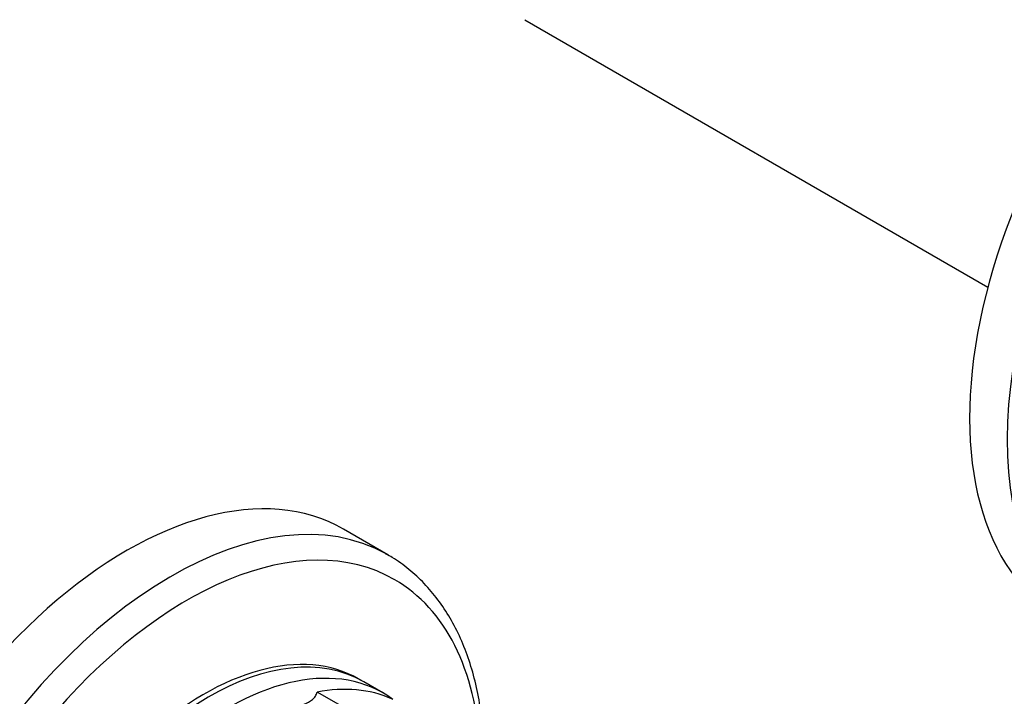
# Model space of a CAD drawing. Units: millimetres. Extents: x 0 to 1478, y 0 to 1758.
# Drawn here: x 993 to 1065, y 335 to 385 of the extents above; entities that cross this region are included whole.
import ezdxf
from ezdxf import colors
from ezdxf.entities.mleader import LeaderData, LeaderLine
from ezdxf.math import Vec2, Vec3

# ---------------------------------------------------------------- set-up
doc = ezdxf.new("R2010")
doc.units = ezdxf.units.MM
doc.layers.add('DV6_Défaut', color=7, linetype='Continuous')
doc.layers.add('Défaut', color=7, linetype='Continuous')

# ---------------------------------------------------------------- blocks, each defined once
blk = doc.blocks.new('_DOT')
at = {"color": 0}
blk.add_line((0, 0), (-1, 0), dxfattribs=at)
at = {"color": 0, "const_width": 0.333}
blk.add_lwpolyline([(-0.1665, 0, 1), (0.1665, 0, 1)], format="xyb", close=True, dxfattribs=at)
blk = doc.blocks.new('SE5')
at = {"layer": 'DV6_Défaut', "color": 7, "linetype": 'Continuous'}
for p, q in [((1029.945, 385.024), (1064.111, 365.298)), ((1019.822, 345.543), (1016.541, 347.437)), ((1019.466, 335.356), (1018.052, 336.173)), ((1016.726, 334.197), (1014.604, 335.422))]:
    blk.add_line(p, q, dxfattribs=at)
for centre, major_axis, start_param, end_param in [((1085.394, 368.714), (16, 27.713), 0, 3.141593), ((1088.165, 367.114), (16, 27.713), 0.0083, 3.137122), ((1000.541, 319.724), (16, 27.713), 0, 3.141593), ((1003.822, 317.83), (16, 27.713), 0.007296, 3.137542), ((1004.996, 317.152), (15.334, 26.559), 0, 3.866782), ((1003.822, 317.83), (16, 27.713), 0, 0.007296), ((1004.996, 317.152), (15.334, 26.559), 5.557996, 6.283185), ((1006.552, 316.254), (-11.5, -19.919), 3.141593, 6.283185), ((1006.198, 316.458), (11.5, 19.919), 0, 3.156965), ((1007.966, 315.438), (-11.5, -19.919), 3.076364, 6.283185), ((1009.38, 314.621), (11.5, 19.919), 0.065229, 0.45837), ((1006.198, 316.458), (11.5, 19.919), 6.267813, 6.283185)]:
    blk.add_ellipse(centre, major_axis=major_axis, ratio=0.57735, start_param=start_param, end_param=end_param, dxfattribs=at)
for points, knots in [([(1026.937, 331.006), (1026.926, 331.404), (1026.875, 332.47), (1026.694, 334.151), (1026.342, 336.008), (1025.848, 337.759), (1025.215, 339.39), (1024.446, 340.89), (1023.548, 342.246), (1022.528, 343.454), (1021.403, 344.484), (1020.42, 345.215), (1019.855, 345.509), (1019.682, 345.598)], [0, 0, 0, 0, 0.0600296, 0.162474, 0.2648735, 0.3670847, 0.4689123, 0.5701246, 0.6704957, 0.7698724, 0.8682412, 0.9657642, 1, 1, 1, 1]), ([(1013.282, 334.452), (1013.406, 334.472), (1013.528, 334.501), (1013.868, 334.61), (1014.08, 334.716), (1014.34, 334.94), (1014.416, 335.025), (1014.536, 335.213), (1014.58, 335.316), (1014.604, 335.422)], [0, 0, 0, 0, 0.210109, 0.210109, 0.605054, 0.605054, 0.802527, 0.802527, 1, 1, 1, 1])]:
    blk.add_open_spline(points, degree=3, knots=knots, dxfattribs=at)

msp = doc.modelspace()

# ---------------------------------------------------------------- block references
at = {"layer": 'Défaut'}
msp.add_blockref('SE5', (0, 0), dxfattribs=at)

# ---------------------------------------------------------------- leaders
at = {"layer": 'Défaut', "color": 7, "linetype": 'Continuous'}
ml = msp.add_multileader_mtext('Standard', dxfattribs=at)
ml.set_content('{\\pxsm0.9;\\fSolid Edge ISO|b1||i0||c0|p34;\\W1.;27/02/2018\\P}', color=256)
ml.set_leader_properties()
ml.set_arrow_properties(name='DOT')
ml.build(insert=Vec2(0, 0))
ml.multileader.update_dxf_attribs({"leader_type": 0, "dogleg_length": 0, "arrow_head_size": 12})
ctx = ml.context
ctx.base_point, ctx.char_height, ctx.arrow_head_size, ctx.landing_gap_size = Vec3(1390.407, 1750.708), 12, 12, 4.2
notes = []
notes.append((ctx, [(0, (0, 0, 0), (0, 0), (1, 0), 1, [])]))
ctx.mtext.insert = Vec3(1392.407, 1756.828)
for ctx, leaders in notes:
    for number, flags, end, landing, length, lines in leaders:
        leader = LeaderData()
        leader.index, (leader.has_last_leader_line, leader.has_dogleg_vector, leader.attachment_direction) = number, flags
        leader.last_leader_point, leader.dogleg_vector, leader.dogleg_length = Vec3(end), Vec3(landing), length
        for number, points, colour, breaks in lines:
            line = LeaderLine()
            line.index, line.vertices, line.color, line.breaks = number, Vec3.list(points), colors.encode_raw_color(colour), breaks
            leader.lines.append(line)
        ctx.leaders.append(leader)

doc.saveas('drawing.dxf')
